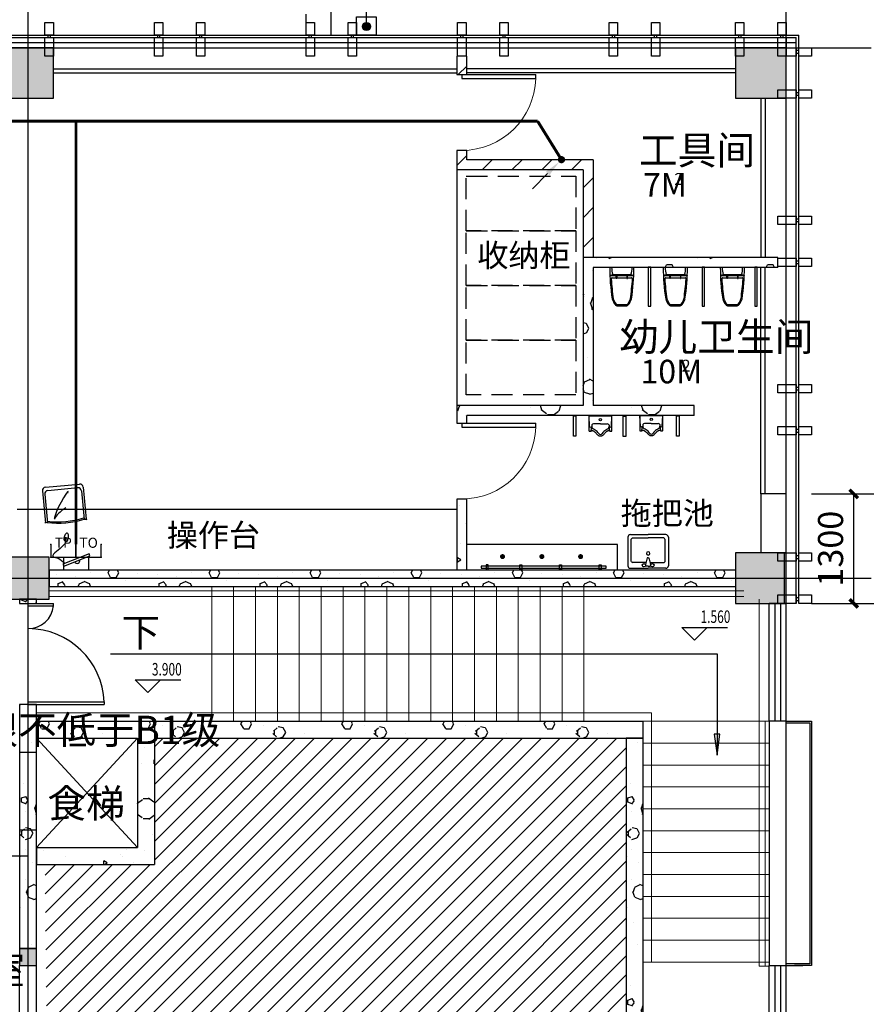
# Model space of a CAD drawing. Extents: x 1007327 to 1426592, y 191246 to 331954.
# Drawn here: x 1267776 to 1277827, y 212420 to 224115 of the extents above; entities that cross this region are included whole.
import ezdxf
from ezdxf.enums import TextEntityAlignment as Align

# ---------------------------------------------------------------- set-up
doc = ezdxf.new("R2010")
doc.units = 0
doc.header["$LTSCALE"] = 1000
doc.header["$MEASUREMENT"] = 0
for name, pattern in [('ACAD_ISO03W100', [30, 12, -18]), ('DASH', [0.35, 0.25, -0.1]), ('HIDDEN', [0.375, 0.25, -0.125])]:
    doc.linetypes.add(name, pattern=pattern)
for name, color, linetype in [('EQUIP-通讯', 3, 'Continuous'), ('LWIRE', 4, 'Continuous'), ('PUB_HATCH', 8, 'Continuous'), ('WIRE-网络', 6, 'DASH'), ('建筑底图', 8, 'Continuous')]:
    doc.layers.add(name, color=color, linetype=linetype)
doc.styles.add('_TCH_DIM', font='g12f13.shx', dxfattribs={"width": 0.7, "bigfont": 'gbcbig.shx'})
doc.styles.add('_TCH_DIM_T3', font='SIMPLEX', dxfattribs={"width": 0.705882, "bigfont": 'GBCBIG'})
doc.styles.add('_TEL_ATTDEF', font='GBENOR', dxfattribs={"width": 0.8, "height": 3, "bigfont": 'GBCBIG'})
doc.styles.add('_TEL_DIM', font='SIMPLEX', dxfattribs={"width": 0.8, "height": 2.5, "bigfont": 'HZTXT'})
doc.styles.get("Standard").update_dxf_attribs({"font": 'gbenor.shx', "bigfont": 'gbcbig.shx'})
doc.dimstyles.new('_TCH_ARCH&&100', dxfattribs={"dimtxt": 297.5, "dimasz": 100, "dimexe": 250, "dimexo": 300, "dimgap": 126.25, "dimtad": 1, "dimdec": 0, "dimzin": 0, "dimdsep": 46, "dimtxsty": '_TCH_DIM_T3', "dimblk": 'ARCHTICK', "dimcen": 0.09, "dimclrt": 7, "dimazin": 2, "dimtfac": 1, "dimtdec": 0, "dimtix": 1, "dimtmove": 2, "dimatfit": 3, "dimfxl": 0, "dimtolj": 1, "dimtzin": 0, "dimarcsym": 0})
pattern_1 = [(0, (354, -366), (600, 1200), [0, -1200]), (0, (-348, -528), (600, 1200), [0, -1200]), (0, (42, -540), (600, 1200), [0, -1200]), (0, (468, -186), (600, 1200), [0, -1200]), (0, (-30, -600), (600, 1200), [0, -1200]), (0, (588, 570), (600, 1200), [0, -1200]), (0, (222, 474), (600, 1200), [0, -1200]), (0, (414, 324), (600, 1200), [0, -1200]), (0, (-564, 300), (600, 1200), [0, -1200]), (0, (24, 246), (600, 1200), [0, -1200]), (0, (-204, -60), (600, 1200), [0, -1200]), (0, (-192, -510), (600, 1200), [0, -1200]), (0, (258, -558), (600, 1200), [0, -1200]), (0, (588, -30), (600, 1200), [0, -1200]), (0, (-534, -216), (600, 1200), [0, -1200]), (0, (-432, -12), (600, 1200), [0, -1200]), (0, (36, -96), (600, 1200), [0, -1200]), (0, (-132, -270), (600, 1200), [0, -1200]), (0, (-228, 126), (600, 1200), [0, -1200]), (0, (-78, 576), (600, 1200), [0, -1200]), (0, (-486, -468), (600, 1200), [0, -1200]), (0, (174, 330), (600, 1200), [0, -1200]), (0, (-384, 348), (600, 1200), [0, -1200]), (0, (-480, 504), (600, 1200), [0, -1200]), (130.601294, (514.286, 194.286), (-2999.999967, 3600.0000157), [52.6831, -22074.222]), (18.434949, (428.57, 217.14), (2999.99999, 1199.99999), [54.2105, -7535.2558]), (90, (428.6, 165.7), (600, 1200), [51.4286, -2348.5713]), (161.565051, (480, 148.57), (-3000.000015, 1199.99991), [54.2105, -7535.2558]), (53.130102, (480, 148.57), (600, 1200), [57.1429, -5942.857]), (135, (525.7, -462.86), (-600.00007, 1199.99992), [48.4873, -3345.6252]), (45, (457.14, -462.86), (600, 1200), [48.4873, -3345.6252]), (135, (491.43, -497.14), (-600.00007, 1199.99992), [48.4873, -3345.6252]), (45, (491.43, -497.14), (600, 1200), [48.4873, -3345.6252]), (116.56505, (-51.4, 342.9), (-0.0001, 2399.9999), [63.8877, -1277.753]), (180, (-80, 400), (-600, 1200), [68.5714, -1131.4285]), (63.43495, (-177.1, 342.9), (5e-06, 2400), [63.8877, -1277.753]), (116.56505, (-148.6, 285.7), (-0.0001, 2399.9999), [63.8877, -1277.753]), (0, (-148.6, 285.7), (600, 1200), [68.5714, -1131.4285]), (63.43495, (-80, 285.7), (5e-06, 2400), [63.8877, -1277.753]), (107.102728, (400, -62.857), (-1799.9999312, 6000.0000097), [77.7227, -32565.805]), (143.972626, (377.14, 11.43), (-11399.9998555, 8399.9999905), [77.7227, -16244.04]), (180, (314.3, 57.1), (-600, 1200), [74.2857, -1125.7142]), (36.027373, (177.14, 11.43), (11399.999916, 8399.9999094), [77.7227, -16244.04]), (71.565051, (154.29, -57.14), (1800.00001, 5999.99999), [72.2806, -7517.1856]), (107.102728, (177.143, -131.43), (-1799.9999312, 6000.0000097), [77.7227, -32565.805]), (143.972626, (240, -177.14), (-11399.9998555, 8399.9999905), [77.7227, -16244.04]), (0, (240, -177.1), (600, 1200), [74.2857, -1125.7142]), (36.027373, (314.29, -177.14), (11399.999916, 8399.9999094), [77.7227, -16244.04]), (71.565051, (377.14, -131.43), (1800.00001, 5999.99999), [72.2806, -7517.1856]), (150.255118, (411.43, 497.14), (-1800.000004, 1199.999985), [46.07, -9628.6392]), (90, (371.4, 474.3), (600, 1200), [45.7143, -2354.2855]), (29.744881, (371.43, 474.29), (1800.000001, 1199.999994), [46.07, -9628.6392]), (116.56505, (131.4, -354.3), (-0.0001, 2399.9999), [63.8877, -1277.753]), (168.690067, (102.86, -297.14), (-5400.000004, 1199.99997), [58.2745, -12179.371]), (41.185925, (0, -325.714), (14999.999909, 13199.9998846), [60.7437, -25451.604]), (90, (0, -382.86), (600, 1200), [57.1429, -2342.857]), (138.814074, (45.714, -422.857), (-14999.9997334, 13200.000084), [60.7437, -25451.604]), (16.699244, (45.714, -422.857), (19799.999851, 5999.9999372), [59.6589, -24997.075]), (60.945396, (102.86, -405.714), (599.9999984, 1199.9999894), [58.8322, -24650.679]), (109.983106, (-371.43, 148.57), (-3000.0000113, 8399.9999778), [66.884, -28024.395]), (155.556045, (-394.286, 211.43), (-7800.0000297, 3599.9999252), [69.046, -28930.263]), (24.4439547, (-520, 211.43), (7800.0000039, 3599.9999827), [69.046, -28930.263]), (70.0168934, (-542.857, 148.57), (3000.000009, 8399.9999792), [66.884, -28024.395]), (109.983106, (-520, 85.714), (-3000.0000113, 8399.9999778), [66.884, -28024.395]), (160.016893, (-457.14, 62.86), (-3000.000002, 1199.999945), [66.884, -13978.755]), (19.983107, (-457.14, 62.86), (2999.9999835, 1199.999998), [66.884, -13978.755]), (70.0168934, (-394.286, 85.714), (3000.000009, 8399.9999792), [66.884, -28024.395]), (122.005383, (74.29, 40), (-600.00008, 1199.999939), [53.9085, -11266.868]), (18.434949, (-5.71, 68.57), (2999.99999, 1199.99999), [54.2105, -7535.2558]), (90, (-5.7, 17.14), (600, 1200), [51.4286, -2348.5713]), (161.565051, (45.71, 0), (-3000.000015, 1199.99991), [54.2105, -7535.2558]), (54.462322, (45.714, 0), (4199.999994, 5999.999991), [49.1561, -20596.423]), (116.56505, (-274.3, -251.4), (-0.0001, 2399.9999), [63.8877, -1277.753]), (180, (-302.9, -194.3), (-600, 1200), [62.8571, -1137.1428]), (59.036243, (-400, -251.43), (600.000002, 1199.999994), [66.6395, -13927.644]), (120.963756, (-365.71, -308.57), (-600.000082, 1199.999945), [66.6395, -13927.644]), (0, (-365.7, -308.6), (600, 1200), [62.8571, -1137.1428]), (63.43495, (-302.9, -308.6), (5e-06, 2400), [63.8877, -1277.753])]
pattern_2 = [(45, (0, 179.5), (-176.776766, 176.776766), [])]

# ---------------------------------------------------------------- blocks, each defined once
blk = doc.blocks.new('cccc')
at = {"color": 8}
for points in [[(-157437, -434218), (-157337, -434218), (-157337, -434368), (-157437, -434368)], [(-157437, -434398), (-157337, -434398), (-157337, -434618), (-157437, -434618)], [(-157372, -434398), (-157372, -434368), (-157402, -434368), (-157402, -434398)]]:
    blk.add_lwpolyline(points, close=True, dxfattribs=at)
blk = doc.blocks.new('_FZH')
blk.add_lwpolyline([(-0.5, -0.5), (0.5, -0.5), (0.5, 0.5), (-0.5, 0.5)], close=True)
at = {"layer": 'PUB_HATCH'}
blk.add_solid([(-0.5, -0.5), (0.5, -0.5), (-0.5, 0.5), (0.5, 0.5)], dxfattribs=at)
blk = doc.blocks.new('$TCHSYS$WIN2D')
for p, q in [((-0.5, 0.5), (0.5, 0.5)), ((-0.5, 0.5), (-0.5, -0.5)), ((0.5, 0.5), (0.5, -0.5)), ((0.5, 0.1667), (-0.5, 0.1667)), ((0.5, -0.1667), (-0.5, -0.1667)), ((-0.5, -0.5), (0.5, -0.5))]:
    blk.add_line(p, q)
blk = doc.blocks.new('A$C3E7939C6')
at = {"color": 8}
for p, q in [((0, 38, 0), (0, 463, 0)), ((38, 500, 0), (300, 500, 0)), ((69, 500, 0), (300, 500, 0)), ((300, 468, 0), (263, 468, 0)), ((288, 343, 0), (263, 443, 0)), ((563, 500, 0), (300, 500, 0)), ((300, 468, 0), (338, 468, 0)), ((313, 343, 0), (338, 443, 0)), ((600, 38, 0), (600, 463, 0)), ((50, 397, 0), (50, 69, 0)), ((269, 415, 0), (69, 415, 0)), ((300, 343, 0), (288, 343, 0)), ((300, 343, 0), (313, 343, 0)), ((331, 415, 0), (531, 415, 0)), ((550, 397, 0), (550, 69, 0)), ((38, 0, 0), (300, 0, 0)), ((69, 50, 0), (300, 50, 0)), ((531, 50, 0), (300, 50, 0)), ((563, 0, 0), (300, 0, 0))]:
    blk.add_line(p, q, dxfattribs=at)
for centre in [(238, 455, 0), (363, 455, 0)]:
    blk.add_circle(centre, 25, dxfattribs=at)
for centre, radius, start, end in [((38, 463, 0), 37.5, 90, 180), ((563, 463, 0), 37.5, 0, 90), ((69, 397, 0), 18.8, 90, 180), ((300, 280, 0), 25, 90, 270), ((300, 280, 0), 25, 270, 90), ((531, 397, 0), 18.8, 0, 90), ((38, 38, 0), 37.5, 180, 270), ((69, 69, 0), 18.8, 180, 270), ((531, 69, 0), 18.8, 270, 0), ((563, 38, 0), 37.5, 270, 0)]:
    blk.add_arc(centre, radius, start, end, dxfattribs=at)
blk = doc.blocks.new('A$C5F2D2E62')
at = {"color": 8, "linetype": 'Continuous'}
for p, q in [((410, 649), (0, 649)), ((2, 510), (50, 528)), ((2, 510), (408, 510)), ((50, 528), (360, 528)), ((360, 528), (408, 510)), ((42, 474), (368, 474)), ((110, 463), (110, 495)), ((110, 495), (119, 495)), ((119, 463), (110, 463)), ((119, 495), (119, 463)), ((300, 495), (291, 495)), ((291, 495), (291, 463)), ((291, 463), (300, 463)), ((300, 463), (300, 495)), ((135, 18), (278, 18)), ((135, 0), (278, 0))]:
    blk.add_line(p, q, dxfattribs=at)
for centre, radius, start, end in [((3247, 628), 3247, 179.615, 189.1317), ((411, 644), 379, 179.2179, 197.7861), ((-1, 644), 379, 342.2139, 0.7821), ((-2838, 628), 3247, 350.8683, 0.385), ((42, 456), 18.1, 90, 184.4973), ((4917, 785), 4904, 183.8678, 187.8518), ((-4507, 785), 4904, 352.1482, 356.1322), ((368, 456), 18.1, 355.5027, 90), ((361, 223), 339, 199.0574, 217.1492), ((373, 230), 334, 200.1268, 216.9701), ((130, 51), 51.2, 220.0944, 274.9741), ((131, 52), 34.4, 220.6496, 276.9414), ((279, 51), 51.2, 265.0259, 319.9056), ((279, 51), 33.2, 267.0809, 319.8865), ((37, 230), 334, 323.0299, 339.8732), ((48, 223), 339, 322.8508, 340.9426)]:
    blk.add_arc(centre, radius, start, end, dxfattribs=at)
blk = doc.blocks.new('FDS')
h = blk.add_hatch(color=8)
edge = h.paths.add_edge_path()
edge.add_arc((478383, 212678), 30, 90, 270, ccw=False)
edge.add_arc((478383, 212678), 30, -90, 90, ccw=False)
h = blk.add_hatch(color=8)
edge = h.paths.add_edge_path()
edge.add_arc((478850, 212678), 30, 90, 270, ccw=False)
edge.add_arc((478850, 212678), 30, -90, 90, ccw=False)
h = blk.add_hatch(color=8)
edge = h.paths.add_edge_path()
edge.add_arc((479310, 212678), 30, 90, 270, ccw=False)
edge.add_arc((479310, 212678), 30, -90, 90, ccw=False)
at = {"color": 8}
for p, q in [((478189, 212777), (478189, 212836)), ((478189, 212836), (478212, 212836)), ((478212, 212836), (478212, 212777)), ((478612, 212836), (478589, 212836)), ((478589, 212836), (478589, 212777)), ((478612, 212777), (478612, 212836)), ((479084, 212836), (479060, 212836)), ((479060, 212836), (479060, 212777)), ((479084, 212777), (479084, 212836)), ((479554, 212836), (479531, 212836)), ((479531, 212836), (479531, 212777)), ((479554, 212777), (479554, 212836)), ((478128, 212792), (478128, 212817)), ((478128, 212817), (479615, 212817)), ((479615, 212792), (478128, 212792)), ((478212, 212777), (478189, 212777)), ((478589, 212777), (478612, 212777)), ((479060, 212777), (479084, 212777)), ((479531, 212777), (479554, 212777)), ((479615, 212817), (479615, 212792))]:
    blk.add_line(p, q, dxfattribs=at)
at = {"color": 8, "lineweight": -3}
for p, q in [((479750, 212834), (479750, 212534)), ((479750, 212684), (479750, 212684))]:
    blk.add_line(p, q, dxfattribs=at)
at = {"color": 8, "linetype": 'Continuous', "lineweight": -3}
blk.add_line((479750, 212534), (477960, 212534), dxfattribs=at)
blk = doc.blocks.new('A$C5258072C')
at = {"color": 8}
for p, q in [((0, 303, 0), (0, 83, 0)), ((350, 303, 0), (0, 303, 0)), ((0, 303, 0), (0, 303, 0)), ((8, 145, 0), (2, 303, 0)), ((342, 145, 0), (349, 303, 0)), ((350, 83, 0), (350, 303, 0)), ((45, 167, 0), (45, 132, 0)), ((175, 182, 0), (71, 183, 0)), ((175, 182, 0), (280, 183, 0)), ((306, 167, 0), (306, 132, 0)), ((0, 83, 0), (0, 83, 0)), ((0, 83, 0), (0, 82, 0)), ((0, 82, 0), (0, 81, 0)), ((0, 81, 0), (0, 78, 0)), ((0, 78, 0), (1, 77, 0)), ((1, 77, 0), (2, 76, 0)), ((2, 76, 0), (2, 75, 0)), ((2, 75, 0), (3, 74, 0)), ((3, 74, 0), (4, 74, 0)), ((4, 74, 0), (5, 73, 0)), ((5, 73, 0), (6, 73, 0)), ((6, 73, 0), (7, 73, 0)), ((7, 73, 0), (8, 73, 0)), ((8, 73, 0), (24, 73, 0)), ((24, 73, 0), (25, 73, 0)), ((25, 73, 0), (27, 73, 0)), ((27, 73, 0), (29, 74, 0)), ((29, 74, 0), (30, 74, 0)), ((30, 74, 0), (31, 75, 0)), ((31, 75, 0), (32, 75, 0)), ((32, 75, 0), (38, 116, 0)), ((32, 75, 0), (33, 77, 0)), ((33, 77, 0), (36, 78, 0)), ((36, 78, 0), (38, 79, 0)), ((38, 116, 0), (44, 143, 0)), ((38, 79, 0), (39, 80, 0)), ((39, 80, 0), (42, 81, 0)), ((42, 81, 0), (45, 81, 0)), ((45, 81, 0), (47, 82, 0)), ((47, 82, 0), (50, 82, 0)), ((50, 82, 0), (53, 82, 0)), ((53, 82, 0), (57, 81, 0)), ((57, 81, 0), (62, 80, 0)), ((62, 80, 0), (66, 79, 0)), ((66, 79, 0), (69, 76, 0)), ((69, 76, 0), (73, 74, 0)), ((73, 74, 0), (87, 63, 0)), ((87, 63, 0), (94, 56, 0)), ((94, 56, 0), (99, 51, 0)), ((99, 51, 0), (105, 45, 0)), ((105, 45, 0), (111, 39, 0)), ((111, 39, 0), (117, 33, 0)), ((117, 33, 0), (122, 27, 0)), ((122, 27, 0), (126, 23, 0)), ((126, 23, 0), (132, 17, 0)), ((132, 17, 0), (140, 10, 0)), ((140, 10, 0), (146, 7, 0)), ((146, 7, 0), (152, 4, 0)), ((152, 4, 0), (159, 2, 0)), ((159, 2, 0), (165, 1, 0)), ((165, 1, 0), (172, 0, 0)), ((172, 0, 0), (181, 0, 0)), ((181, 0, 0), (190, 2, 0)), ((190, 2, 0), (197, 4, 0)), ((197, 4, 0), (204, 7, 0)), ((204, 7, 0), (209, 9, 0)), ((209, 9, 0), (214, 13, 0)), ((214, 13, 0), (218, 16, 0)), ((218, 16, 0), (221, 19, 0)), ((221, 19, 0), (225, 23, 0)), ((225, 23, 0), (230, 29, 0)), ((230, 29, 0), (235, 35, 0)), ((235, 35, 0), (239, 39, 0)), ((239, 39, 0), (243, 43, 0)), ((243, 43, 0), (247, 47, 0)), ((247, 47, 0), (253, 53, 0)), ((253, 53, 0), (257, 57, 0)), ((257, 57, 0), (261, 60, 0)), ((261, 60, 0), (265, 63, 0)), ((265, 63, 0), (270, 67, 0)), ((270, 67, 0), (275, 71, 0)), ((275, 71, 0), (279, 75, 0)), ((279, 75, 0), (281, 76, 0)), ((281, 76, 0), (288, 80, 0)), ((288, 80, 0), (293, 81, 0)), ((293, 81, 0), (300, 82, 0)), ((300, 82, 0), (300, 82, 0)), ((300, 82, 0), (306, 81, 0)), ((306, 81, 0), (311, 80, 0)), ((313, 116, 0), (307, 143, 0)), ((311, 80, 0), (314, 79, 0)), ((319, 75, 0), (313, 116, 0)), ((314, 79, 0), (317, 77, 0)), ((317, 77, 0), (319, 75, 0)), ((319, 75, 0), (321, 74, 0)), ((321, 74, 0), (323, 73, 0)), ((323, 73, 0), (326, 73, 0)), ((326, 73, 0), (329, 73, 0)), ((329, 73, 0), (342, 73, 0)), ((342, 73, 0), (344, 73, 0)), ((344, 73, 0), (346, 74, 0)), ((346, 74, 0), (347, 74, 0)), ((347, 74, 0), (349, 76, 0)), ((349, 77, 0), (350, 78, 0)), ((349, 76, 0), (349, 77, 0)), ((351, 82, 0), (350, 83, 0)), ((350, 79, 0), (351, 81, 0)), ((350, 78, 0), (350, 79, 0)), ((351, 81, 0), (351, 82, 0))]:
    blk.add_line(p, q, dxfattribs=at)
blk.add_circle((175, 247, 0), 18.8, dxfattribs=at)
for centre, radius, start, end in [((71, 153, 0), 29.3, 89.5365, 151.1802), ((280, 153, 0), 29.3, 28.8198, 90.4635), ((27, 154, 0), 20.2, 205.0835, 334.9165), ((73, 132, 0), 28.3, 180, 246.5072), ((-76, -201, 0), 337, 59.4635, 65.7497), ((17, -49, 0), 158, 33.5966, 60.4009), ((176, 57, 0), 32.9, 213.5966, 268.9428), ((175, 57, 0), 32.9, 271.0572, 326.4034), ((334, -49, 0), 158, 119.5991, 146.4034), ((427, -201, 0), 337, 114.2503, 120.5365), ((277, 132, 0), 28.3, 293.4928, 0), ((324, 154, 0), 20.2, 205.0835, 334.9165)]:
    blk.add_arc(centre, radius, start, end, dxfattribs=at)
blk = doc.blocks.new('65')
at = {"color": 8}
for p, q in [((1379755, -362459), (1380045, -362177)), ((1379800, -362471), (1380056, -362222)), ((1380102, -362177), (1380369, -362452)), ((1380113, -362223), (1380352, -362469)), ((1379754, -362516), (1380022, -362792)), ((1380343, -362460), (1380378, -362450)), ((1380350, -362467), (1380371, -362447)), ((1379800, -362528), (1380040, -362775)), ((1380036, -362772), (1380016, -362792))]:
    blk.add_line(p, q, dxfattribs=at)
for centre, major_axis, start_param, end_param in [((1380073, -362206), (-28.6, 28.6), 4.698418, 6.269214), ((1380084, -362252), (-28.6, 28.6), 4.698418, 6.269214), ((1379783, -362488), (-28.6, 28.6), -0.013971, 1.556825), ((1379829, -362500), (-28.6, 28.6), -0.013971, 1.556825), ((1379469, -361874), (-729, 750), 2.9343, 3.34921), ((1379469, -361874), (-740, 761), 2.933908, 3.348818)]:
    blk.add_ellipse(centre, major_axis=major_axis, ratio=1, start_param=start_param, end_param=end_param, dxfattribs=at)
for points, knots in [([(1380006, -362346), (1379971, -362250), (1380015, -362582), (1380068, -362677), (1380075, -362689)], [0, 0, 0, 0, 378.32465, 434.195144, 434.195144, 434.195144, 434.195144]), ([(1380096, -362497), (1380085, -362533), (1380066, -362596), (1380071, -362660), (1380073, -362688)], [0, 0, 0, 0, 137.434368, 238.097854, 238.097854, 238.097854, 238.097854])]:
    blk.add_open_spline(points, degree=3, knots=knots, dxfattribs=at)
blk = doc.blocks.new('A$C49AD53C0')
at = {"color": 8, "elevation": -27}
blk.add_lwpolyline([(0, 20), (14, 0), (287, 191), (273, 212)], close=True, dxfattribs=at)
at = {"color": 8}
blk.add_arc((155, 99, -27), 32, 215.0437, 35.0437, dxfattribs=at)
blk = doc.blocks.new('A$C49B802D9')
at = {"color": 8}
blk.add_line((54, 49), (92, 59), dxfattribs=at)
for centre, radius, start, end in [((18, 38), 18.9, 139.0459, 251.9671), ((31, 32), 32.9, 111.3364, 147.1315), ((27, 49), 32.9, 243.7408, 279.9726), ((84, -78), 154, 99.4201, 114.6856), ((23, 150), 133, 273.9322, 296.2555), ((103, 64), 52, 171.3415, 225.3582), ((71, 43), 33.1, 88.3025, 111.3305), ((74, 59), 17.5, 31.939, 96.8814), ((74, 49), 20.3, 293.6359, 356.1701), ((61, 50), 33.3, 356.179, 33.9835)]:
    blk.add_arc(centre, radius, start, end, dxfattribs=at)
blk.add_open_spline([(92, 59), (118, 81), (370, -51), (291, 62), (322, 135), (335, 166)], degree=3, knots=[0, 0, 0, 0, 90.070136, 221.446003, 318.82137, 318.82137, 318.82137, 318.82137], dxfattribs=at)
at = {"color": 8, "rotation": 103.3452829602494}
blk.add_blockref('A$C49AD53C0', (369, 158, 27), dxfattribs=at)
blk = doc.blocks.new('$DorLib2D$00000225')
at = {"color": 0}
for p, q in [((0.475, -0.0014), (0.475, 0.7521)), ((0.475, 0.7521), (0.5, 0.7521)), ((0.5, -0.0014), (0.5, 0.7521)), ((-0.5, 0), (-0.5, 0.252)), ((-0.475, 0.252), (-0.5, 0.252)), ((-0.475, 0), (-0.475, 0.252)), ((-0.475, 0), (-0.5, 0)), ((0.475, -0.0014), (0.5, -0.0014))]:
    blk.add_line(p, q, dxfattribs=at)
for centre, radius, start, end in [((0.5046, -0.0019), 0.7546, 92.24927, 179.72377), ((-0.5008, 0.0026), 0.2508, 359.78987, 84.09744)]:
    blk.add_arc(centre, radius, start, end, dxfattribs=at)
blk = doc.blocks.new('$DorLib2D$00000001')
for p, q in [((0.45, 0.975), (0.5, 0.975)), ((0.45, 0), (0.45, 0.975)), ((0.5, 0), (0.5, 0.975)), ((0.5, 0), (0.45, 0))]:
    blk.add_line(p, q)
at = {"lineweight": 13}
blk.add_arc((0.475, 0), 0.975, 91.4693, 180, dxfattribs=at)
blk = doc.blocks.new('_ArchTick')
at = {"color": 0, "linetype": 'ByBlock', "const_width": 0.4}
blk.add_lwpolyline([(-0.5, -0.5), (0.5, 0.5)], dxfattribs=at)
blk = doc.blocks.new('*D229')
at = {"layer": 'Defpoints', "color": 0, "linetype": 'ByBlock', "transparency": 16777216}
for p in [(1143411, 218482), (1144214, 218482), (1143411, 217182)]:
    blk.add_point(p, dxfattribs=at)
at = {"layer": '建筑底图', "color": 0, "linetype": 'ByBlock', "lineweight": -2, "transparency": 16777216}
for p, q in [((1143711, 218482), (1144464, 218482)), ((1144214, 217182), (1144214, 218482)), ((1143711, 217182), (1144464, 217182))]:
    blk.add_line(p, q, dxfattribs=at)
at = {"layer": '建筑底图', "color": 0, "linetype": 'ByBlock', "lineweight": -2, "transparency": 16777216, "xscale": 100, "yscale": 100, "zscale": 100}
for p, rotation in [((1144214, 218482), 90), ((1144214, 217182), 270)]:
    blk.add_blockref('_ArchTick', p, dxfattribs=dict(at, rotation=rotation))
at = {"layer": '建筑底图', "color": 7, "linetype": 'ByBlock', "transparency": 16777216, "insert": (1143939, 217832), "char_height": 297.5, "attachment_point": 5, "rotation": 90, "style": '_TCH_DIM_T3'}
blk.add_mtext('\\A1;1300', dxfattribs=at)
blk = doc.blocks.new('$TelecSys$00000081')
for p, q in [((0.104, 0.104), (0.104, 0.104)), ((-0.104, -0.104), (-0.104, -0.104)), ((-1.15, -1.15), (-0.55, -0.55))]:
    blk.add_line(p, q)
at = {"const_width": 0.142}
blk.add_lwpolyline([(0.071, 0, 1), (-0.071, 0, 1)], format="xyb", close=True, dxfattribs=at)
blk.add_solid([(-0.62, -0.48), (-0.48, -0.62), (-0.1, -0.1)])
at = {"width": 0.8, "flags": 9}
blk.add_attdef('A', (0, 0), '', height=0.00002, rotation=180, dxfattribs=at)
blk = doc.blocks.new('$equip$00001847')
for p, q in [((-0.5, 0.499), (-0.5, 0.999)), ((0.5, 0.999), (0.5, 0.499)), ((0.5, 0.499), (-0.5, 0.499)), ((0, 0.5), (0, 0))]:
    blk.add_line(p, q)
for p in [(-0.5, 0.999), (0.5, 0.999), (-0.5, 0.499), (0.5, 0.499), (0, 0)]:
    blk.add_point(p)
at = {"color": 7, "style": '_TEL_DIM'}
blk.add_attdef('$TEXT$', text='', height=0.4, dxfattribs=at).set_placement((0, 0.999), align=Align.MIDDLE_CENTER)
at = {"color": 7, "style": '_TEL_DIM', "flags": 1}
blk.add_attdef('A', text='', height=0.00002, dxfattribs=at).set_placement((0, 0), align=Align.MIDDLE_CENTER)
blk = doc.blocks.new('$equip$00001867')
for p, q in [((-0.5, 0.499), (-0.5, 0.999)), ((0.5, 0.999), (0.5, 0.499)), ((0.5, 0.499), (-0.5, 0.499)), ((0, 0.5), (0, 0))]:
    blk.add_line(p, q)
for p in [(-0.5, 0.999), (0.5, 0.999), (-0.5, 0.499), (0.5, 0.499), (0, 0)]:
    blk.add_point(p)
at = {"color": 7, "style": '_TEL_DIM'}
blk.add_attdef('$TEXT$', text='', height=0.4, dxfattribs=at).set_placement((0, 0.999), align=Align.MIDDLE_CENTER)
at = {"color": 7, "style": '_TEL_DIM', "flags": 1}
blk.add_attdef('A', text='', height=0.00002, dxfattribs=at).set_placement((0, 0), align=Align.MIDDLE_CENTER)
blk = doc.blocks.new('二层平面')
at = {"layer": 'PUB_HATCH'}
h = blk.add_hatch(dxfattribs=at)
h.set_pattern_fill('普通砖', color=256, scale=100, style=0)
h.set_pattern_definition(pattern_2)
h.paths.add_polyline_path([(1139501.1, 223681.9), (1139501.1, 223461.9), (1139621.1, 223461.9), (1139621.1, 223681.9)])
h = blk.add_hatch(dxfattribs=at)
h.set_pattern_fill('普通砖', color=256, scale=100, style=0)
h.set_pattern_definition(pattern_2)
h.paths.add_polyline_path([(1139621.1, 222451.9), (1139621.1, 222561.9), (1139501.1, 222561.9), (1139501.1, 222331.9)])
h = blk.add_hatch(dxfattribs=at)
h.set_pattern_fill('普通砖', color=256, scale=100, style=0)
h.set_pattern_definition(pattern_2)
h.paths.add_polyline_path([(1141001.1, 222331.9), (1141121.1, 222451.9), (1139621.1, 222451.9), (1139501.1, 222331.9)])
h = blk.add_hatch(dxfattribs=at)
h.set_pattern_fill('普通砖', color=256, scale=100, style=0)
h.set_pattern_definition(pattern_2)
h.paths.add_polyline_path([(1141121.1, 222451.9), (1141001.1, 222331.9), (1141001.1, 221291.9), (1141121.1, 221291.9)])
h = blk.add_hatch(dxfattribs=at)
h.set_pattern_fill('加气混凝土', color=256, scale=100, style=0)
h.set_pattern_definition(pattern_1)
h.paths.add_polyline_path([(1143311.1, 221291.9), (1141001.1, 221291.9), (1141121.1, 221171.9), (1143311.1, 221171.9)])
h = blk.add_hatch(dxfattribs=at)
h.set_pattern_fill('加气混凝土', color=256, scale=100, style=0)
h.set_pattern_definition(pattern_1)
h.paths.add_polyline_path([(1141121.1, 221171.9), (1141001.1, 221291.9), (1141001.1, 219531.9), (1141064.1, 219471.8), (1141121.1, 219531.7)])
h = blk.add_hatch(dxfattribs=at)
h.set_pattern_fill('加气混凝土', color=256, scale=100, style=0)
h.set_pattern_definition(pattern_1)
h.paths.add_polyline_path([(1139501.1, 219531.9), (1139501.1, 219321.6), (1139621.1, 219321.6), (1139621.1, 219411.9)])
h = blk.add_hatch(dxfattribs=at)
h.set_pattern_fill('加气混凝土', color=256, scale=100, style=0)
h.set_pattern_definition(pattern_1)
h.paths.add_polyline_path([(1141064.1, 219471.8), (1141001.1, 219531.9), (1139501.1, 219531.9), (1139621.1, 219411.9), (1141073, 219411.9)])
h = blk.add_hatch(dxfattribs=at)
h.set_pattern_fill('加气混凝土', color=256, scale=100, style=0)
h.set_pattern_definition(pattern_1)
h.paths.add_polyline_path([(1142321.1, 219531.7), (1141121.1, 219531.7), (1141064.1, 219471.8), (1141061.1, 219411.7), (1142321.1, 219411.7)])
h = blk.add_hatch(dxfattribs=at)
h.set_pattern_fill('加气混凝土', color=256, scale=100, style=0)
h.set_pattern_definition(pattern_1)
h.paths.add_polyline_path([(1139621.1, 217581.9), (1139621.1, 218421.6), (1139501.1, 218421.6), (1139501.1, 217581.9)])
h = blk.add_hatch(dxfattribs=at)
h.set_pattern_fill('加气混凝土', color=256, scale=100, style=0)
h.set_pattern_definition(pattern_1)
h.paths.add_polyline_path([(1134661.1, 217381.9), (1142811.1, 217381.9), (1142811.1, 217581.9), (1134661.1, 217581.9)])
h = blk.add_hatch(dxfattribs=at)
h.set_pattern_fill('加气混凝土', color=256, scale=100, style=0)
h.set_pattern_definition(pattern_1)
h.paths.add_polyline_path([(1134311.1, 217231.9), (1134311.1, 217181.9), (1134511.1, 217181.9), (1134511.1, 217231.9)])
h = blk.add_hatch(dxfattribs=at)
h.set_pattern_fill('加气混凝土', color=256, scale=100, style=0)
h.set_pattern_definition(pattern_1)
h.paths.add_polyline_path([(1134511.1, 213081.9), (1134511.1, 215981.9), (1134311.1, 215981.9), (1134311.1, 213081.9)])
h = blk.add_hatch(dxfattribs=at)
h.set_pattern_fill('加气混凝土', color=256, scale=100, style=0)
h.set_pattern_definition(pattern_1)
h.paths.add_polyline_path([(1134511.1, 215581.9), (1135711, 215581.9), (1135911, 215781.9), (1134511.1, 215781.9)])
h = blk.add_hatch(dxfattribs=at)
h.set_pattern_fill('加气混凝土', color=256, scale=100, style=0)
h.set_pattern_definition(pattern_1)
h.paths.add_polyline_path([(1135911, 215781.9), (1135711, 215581.9), (1135711, 214281.9), (1135911, 214081.9)])
h = blk.add_hatch(dxfattribs=at)
h.set_pattern_fill('加气混凝土', color=256, scale=100, style=0)
h.set_pattern_definition(pattern_1)
h.paths.add_polyline_path([(1135911, 215581.9), (1141711.1, 215581.9), (1141711.1, 215781.9), (1135911, 215781.9)])
h = blk.add_hatch(dxfattribs=at)
h.set_pattern_fill('加气混凝土', color=256, scale=100, style=0)
h.set_pattern_definition(pattern_1)
h.paths.add_polyline_path([(1141511.1, 215581.9), (1141511.1, 211151.9), (1141711.1, 211351.9), (1141711.1, 215581.9)])
h = blk.add_hatch(dxfattribs=at)
h.set_pattern_fill('加气混凝土', color=256, scale=100, style=0)
h.set_pattern_definition(pattern_1)
h.paths.add_polyline_path([(1134511.1, 214081.9), (1135911, 214081.9), (1135711, 214281.9), (1134511.1, 214281.9)])
at = {"layer": '建筑底图', "linetype": 'ByBlock'}
h = blk.add_hatch(color=8, dxfattribs=at)
edge = h.paths.add_edge_path()
edge.add_arc((1138429.6, 224033.9), 48.5, 0, 360)
h = blk.add_hatch(dxfattribs=at)
h.set_pattern_fill('ANSI31', color=8, scale=100)
h.set_pattern_definition([(45, (464348.17, 5), (-112.2532, 112.2532), [])])
edge = h.paths.add_edge_path()
edge.add_line((1134611.1, 214081.9), (1134711.1, 204881.9))
edge.add_line((1134711.1, 204881.9), (1143561.1, 204761.9))
edge.add_line((1143561.1, 204761.9), (1143411.1, 211181.9))
edge.add_line((1143411.1, 211181.9), (1141511.1, 211151.9))
edge.add_line((1141511.1, 211151.9), (1141511.1, 215581.9))
edge.add_line((1141511.1, 215581.9), (1135911, 215581.9))
edge.add_line((1135911, 215581.9), (1135911, 214081.9))
edge.add_line((1135911, 214081.9), (1134590.4, 214081.9))
h.paths.add_polyline_path([(1134611.1, 208881.9), (1143411.1, 208881.9), (1143411.1, 209081.9), (1134611.1, 209081.9)], flags=17)
h.paths.add_polyline_path([(1138191.1, 204981.9), (1138311.1, 204981.9), (1138311.1, 208881.9), (1138191.1, 208881.9)], flags=16)
at = {"layer": '建筑底图', "color": 8}
for p, q in [((1138429.6, 224033.9), (1138429.6, 225493.7)), ((1134411.1, 203881.9), (1134411.1, 224781.9)), ((1143411.1, 203881.9), (1143411.1, 224781.9)), ((1127261.1, 223901.9), (1143531.1, 223901.9)), ((1127261.1, 223841.9), (1143531.1, 223841.9)), ((1132561.1, 223931.9), (1143561.1, 223931.9)), ((1143531.1, 217181.9), (1143531.1, 223901.9)), ((1143561.1, 217181.9), (1143561.1, 223931.9)), ((1115421.1, 223781.9), (1144421.1, 223781.9)), ((1127261.1, 223781.9), (1143531.1, 223781.9)), ((1139501.1, 223681.9), (1139501.1, 223461.9)), ((1139621.1, 223681.9), (1139501.1, 223681.9)), ((1139621.1, 223461.9), (1139621.1, 223681.9)), ((1134711.1, 223531.9), (1139501.1, 223531.9)), ((1134711.1, 223481.9), (1139501.1, 223481.9)), ((1142811.1, 223531.9), (1139621.1, 223531.9)), ((1142811.1, 223481.9), (1139621.1, 223481.9)), ((1139501.1, 223461.9), (1139621.1, 223461.9)), ((1143111.1, 223181.9), (1143111.1, 221291.9)), ((1143111.1, 223181.9), (1143111.1, 221291.9)), ((1143161.1, 223181.9), (1143161.1, 221291.9)), ((1143161.1, 223181.9), (1143161.1, 221291.9)), ((1139621.1, 222561.9), (1139501.1, 222561.9)), ((1139501.1, 222561.9), (1139501.1, 222331.9)), ((1139621.1, 222451.9), (1139621.1, 222561.9)), ((1141121.1, 222451.9), (1139621.1, 222451.9)), ((1141121.1, 222451.9), (1141121.1, 221291.9)), ((1139501.1, 222331.9), (1139501.1, 219531.9)), ((1141001.1, 222331.9), (1139501.1, 222331.9)), ((1141001.1, 222331.9), (1141001.1, 221291.9)), ((1143311.1, 221291.9), (1141001.1, 221291.9)), ((1141001.1, 221291.9), (1141001.1, 219531.9)), ((1141121.1, 221291.9), (1141001.1, 221291.9)), ((1143311.1, 221171.9), (1143311.1, 221291.9)), ((1143311.1, 221171.9), (1141121.1, 221171.9)), ((1141121.1, 221171.9), (1141121.1, 219531.7)), ((1143111.4, 218481.9), (1143111.4, 221171.9)), ((1143161.4, 218481.9), (1143161.4, 221171.9)), ((1139501.1, 219531.9), (1139501.1, 219321.6)), ((1141001.1, 219531.9), (1139501.1, 219531.9)), ((1142321.1, 219531.7), (1141121.1, 219531.7)), ((1142321.1, 219411.7), (1142321.1, 219531.7)), ((1139621.1, 219321.6), (1139621.1, 219411.9)), ((1141073, 219411.9), (1139621.1, 219411.9)), ((1142321.1, 219411.7), (1141061.1, 219411.7)), ((1139501.1, 219321.6), (1139621.1, 219321.6)), ((1143411.1, 218481.9), (1143111.4, 218481.9)), ((1143111.4, 218481.9), (1143111.4, 217781.9)), ((1143411.1, 217147.3), (1143411.1, 218481.9)), ((1139621.1, 218421.6), (1139501.1, 218421.6)), ((1139501.1, 218421.6), (1139501.1, 217581.9)), ((1139621.1, 217581.9), (1139621.1, 218421.6)), ((1134281.1, 218301.9), (1139501.1, 218301.9)), ((1143391.1, 217181.9), (1143391.1, 217781.9)), ((1134661.1, 217581.9), (1142811.1, 217581.9)), ((1134661.1, 217581.9), (1142811.1, 217581.9)), ((1134661.1, 217581.9), (1134661.1, 217381.9)), ((1139501.1, 217581.9), (1139621.1, 217581.9)), ((1142811.1, 217581.9), (1142811.1, 217381.9)), ((1115421.1, 217481.9), (1144421.1, 217481.9)), ((1134661.1, 217381.9), (1142811.1, 217381.9)), ((1134661.1, 217381.9), (1142811.1, 217381.9)), ((1134311.1, 217231.9), (1134311.1, 217181.9)), ((1134511.1, 217231.9), (1134311.1, 217231.9)), ((1134311.1, 217181.9), (1134511.1, 217181.9)), ((1134511.1, 217181.9), (1134511.1, 217231.9)), ((1142324.3, 216747), (1142174.3, 216897)), ((1142174.3, 216897), (1142716.7, 216897)), ((1142324.3, 216747), (1142474.3, 216897)), ((1135833.2, 216122.7), (1135683.2, 216272.7)), ((1135683.2, 216272.7), (1136225.7, 216272.7)), ((1135833.2, 216122.7), (1135983.2, 216272.7)), ((1134511.1, 215981.9), (1134311.1, 215981.9)), ((1134311.1, 215981.9), (1134311.1, 213081.9)), ((1134511.1, 213081.9), (1134511.1, 215981.9)), ((1134511.1, 215781.9), (1135911, 215781.9)), ((1134511.1, 215781.9), (1134511.1, 215581.9)), ((1135911, 215781.9), (1135911, 214081.9)), ((1135911, 215781.9), (1141711.1, 215781.9)), ((1135911, 215781.9), (1135911, 215581.9)), ((1141711.1, 215781.9), (1141711.1, 215581.9)), ((1143411.1, 215781.9), (1143211.1, 215781.9)), ((1143211.1, 215781.9), (1143211.1, 212881.9)), ((1143411.1, 212881.9), (1143411.1, 215781.9)), ((1143711.1, 215781.9), (1143711.1, 212881.9)), ((1134511.1, 214281.9), (1135711, 215581.9)), ((1135711, 214281.9), (1134511.1, 215581.9)), ((1134511.1, 215581.9), (1135711, 215581.9)), ((1135711, 215581.9), (1135711, 214281.9)), ((1135911, 215581.9), (1141711.1, 215581.9)), ((1141511.1, 215581.9), (1141511.1, 211151.9)), ((1141711.1, 215581.9), (1141511.1, 215581.9)), ((1141711.1, 215581.9), (1141711.1, 211351.9)), ((1134511.1, 215410.3), (1134311.1, 215410.3)), ((1134511.1, 214488.8), (1134311.1, 214488.8)), ((1134511.1, 214281.9), (1135711, 214281.9)), ((1134511.1, 214281.9), (1134511.1, 214081.9)), ((1115411.1, 214181.9), (1134411.1, 214181.9)), ((1134511.1, 214081.9), (1135911, 214081.9)), ((1134311.1, 213081.9), (1134511.1, 213081.9)), ((1134311.1, 211431.9), (1134311.1, 212881.9)), ((1134511.1, 211431.9), (1134511.1, 212881.9)), ((1143211.1, 212881.9), (1143411.1, 212881.9))]:
    blk.add_line(p, q, dxfattribs=at)
at = {"layer": '建筑底图', "color": 8, "lineweight": 18, "ltscale": 0.02}
for p, q in [((1142911.1, 217331.9), (1134661.1, 217331.9)), ((1136591.1, 215781.9), (1136591.1, 217381.9)), ((1136851.1, 215781.9), (1136851.1, 217381.9)), ((1137111.1, 215781.9), (1137111.1, 217381.9)), ((1137371.1, 215781.9), (1137371.1, 217381.9)), ((1137631.1, 215781.9), (1137631.1, 217381.9)), ((1137891.1, 215781.9), (1137891.1, 217381.9)), ((1138151.1, 215781.9), (1138151.1, 217381.9)), ((1138411.1, 215781.9), (1138411.1, 217381.9)), ((1138671.1, 215781.9), (1138671.1, 217381.9)), ((1138931.1, 215781.9), (1138931.1, 217381.9)), ((1138931.1, 215781.9), (1138931.1, 217381.9)), ((1139191.1, 215781.9), (1139191.1, 217381.9)), ((1139451.1, 215781.9), (1139451.1, 217381.9)), ((1139711.1, 215781.9), (1139711.1, 217381.9)), ((1139971.1, 215781.9), (1139971.1, 217381.9)), ((1140231.1, 215781.9), (1140231.1, 217381.9)), ((1140491.1, 215781.9), (1140491.1, 217381.9)), ((1140751.1, 215781.9), (1140751.1, 217381.9)), ((1141011.1, 215781.9), (1141011.1, 217381.9)), ((1142911.1, 217261.9), (1134661.1, 217261.9)), ((1143091.1, 212871.9), (1143091.1, 217231.9)), ((1141811.1, 215881.9), (1134511.1, 215881.9)), ((1141811.1, 212921.9), (1141811.1, 215881.9)), ((1142761.1, 215781.9), (1134511.1, 215781.9)), ((1141711.1, 215781.9), (1143211.1, 215781.9)), ((1143161.1, 212871.9), (1143161.1, 215781.9)), ((1141711.1, 215521.9), (1143211.1, 215521.9)), ((1141711.1, 215261.9), (1143211.1, 215261.9)), ((1141711.1, 215001.9), (1143211.1, 215001.9)), ((1141711.1, 214741.9), (1143211.1, 214741.9)), ((1141711.1, 214481.9), (1143211.1, 214481.9)), ((1141711.1, 214221.9), (1143211.1, 214221.9)), ((1141711.1, 213961.9), (1143211.1, 213961.9)), ((1141711.1, 213701.9), (1143211.1, 213701.9)), ((1141711.1, 213441.9), (1143211.1, 213441.9)), ((1141711.1, 213181.9), (1143211.1, 213181.9)), ((1141711.1, 212921.9), (1143211.1, 212921.9)), ((1143091.1, 212871.9), (1143211.1, 212871.9))]:
    blk.add_line(p, q, dxfattribs=at)
at = {"layer": '建筑底图', "color": 8, "ltscale": 0.02}
for p, q in [((1135389.1, 216581.9), (1142591.1, 216581.9)), ((1142591.1, 216581.9), (1142591.1, 215379.9))]:
    blk.add_line(p, q, dxfattribs=at)
at = {"layer": '建筑底图', "color": 8}
blk.add_lwpolyline([(1121811.1, 223931.9), (1138011.1, 223931.9), (1138011.1, 225131.9), (1121811.1, 225131.9)], close=True, dxfattribs=at)
at = {"layer": '建筑底图', "color": 8, "linetype": 'DASH'}
blk.add_lwpolyline([(1122111.1, 223931.9), (1137711.1, 223931.9), (1137711.1, 224831.9), (1122111.1, 224831.9)], close=True, dxfattribs=at)
at = {"layer": '建筑底图', "color": 8, "linetype": 'ByBlock'}
blk.add_lwpolyline([(1138311.1, 224149.4), (1138545.6, 224149.4), (1138545.6, 223931.9), (1138311.1, 223931.9)], close=True, dxfattribs=at)
at = {"layer": '建筑底图', "color": 8, "const_width": 40}
blk.add_lwpolyline([(1138412.9, 224022.9, 1), (1138446.2, 224045, 1)], format="xyb", close=True, dxfattribs=at)
at = {"layer": '建筑底图', "color": 8, "linetype": 'HIDDEN'}
for points in [[(1139614.3, 222257.1), (1140914.3, 222257.1), (1140914.3, 221607.1), (1139614.3, 221607.1), (1139614.3, 222257.1)], [(1139614.3, 221607.1), (1140914.3, 221607.1), (1140914.3, 220957.1), (1139614.3, 220957.1), (1139614.3, 221607.1)], [(1139614.3, 220957.1), (1140914.3, 220957.1), (1140914.3, 220307.1), (1139614.3, 220307.1), (1139614.3, 220957.1)], [(1139614.3, 220307.1), (1140914.3, 220307.1), (1140914.3, 219657.1), (1139614.3, 219657.1), (1139614.3, 220307.1)]]:
    blk.add_lwpolyline(points, dxfattribs=at)
at = {"layer": '建筑底图', "color": 8, "linetype": 'ACAD_ISO03W100', "ltscale": 3}
for points in [[(1141804.9, 220713.3), (1141804.9, 221173.6), (1141774.9, 221173.6), (1141774.9, 220713.3), (1141804.9, 220713.3)], [(1142443.4, 220713.3), (1142443.4, 221173.6), (1142413.4, 221173.6), (1142413.4, 220713.3), (1142443.4, 220713.3)], [(1143068.8, 220713.3), (1143068.8, 221173.6), (1143038.8, 221173.6), (1143038.8, 220713.3), (1143068.8, 220713.3)], [(1140916.5, 219410.9), (1140916.5, 219168.8), (1140886.5, 219168.8), (1140886.5, 219410.9), (1140916.5, 219410.9)], [(1141506.8, 219406.8), (1141506.8, 219164.7), (1141476.8, 219164.7), (1141476.8, 219406.8), (1141506.8, 219406.8)], [(1142139.6, 219410.9), (1142139.6, 219168.8), (1142109.6, 219168.8), (1142109.6, 219410.9), (1142139.6, 219410.9)]]:
    blk.add_lwpolyline(points, dxfattribs=at)
at = {"layer": '建筑底图', "color": 8}
for points in [[(1143411.1, 215781.9), (1143611.1, 215781.9)], [(1143411.1, 215761.9), (1143691.1, 215761.9), (1143691.1, 212901.9), (1143411.1, 212901.9)], [(1143511.1, 215781.9), (1143711.1, 215781.9), (1143711.1, 212881.9), (1143511.1, 212881.9)], [(1143411.1, 212881.9), (1143611.1, 212881.9)]]:
    blk.add_lwpolyline(points, dxfattribs=at)
at = {"layer": '建筑底图', "color": 8, "ltscale": 0.02}
blk.add_lwpolyline([(1142591.1, 215379.9), (1142623.7, 215627.8), (1142558.5, 215627.8)], close=True, dxfattribs=at)
at = {"layer": '建筑底图', "color": 8, "linetype": 'ByBlock'}
blk.add_circle((1138429.6, 224033.9), 48.5, dxfattribs=at)
at = {"layer": '建筑底图', "color": 8}
for p in [(1292048, 658300.2), (1293348, 658300.2), (1293848, 658300.2), (1295148, 658300.2), (1295648, 658300.2), (1296948, 658300.2), (1297448, 658300.2), (1298748, 658300.2), (1299248, 658300.2), (1300248, 658300.2), (1300748, 658300.2)]:
    blk.add_blockref('cccc', p, dxfattribs=at)
for name, p, xscale, yscale, zscale in [('_FZH', (1134411.1, 223481.9), 600, 600, 600), ('_FZH', (1143111.1, 223481.9), 600, 600, 600), ('A$C5F2D2E62', (1141317.5, 220717.4), 0.7, 0.7, 0.7), ('A$C5F2D2E62', (1141953.2, 220717.4), 0.7, 0.7, 0.7), ('A$C5F2D2E62', (1142630.1, 220717.4), 0.7, 0.7, 0.7), ('A$C5258072C', (1141069.9, 219170.8, 0), 0.78, 0.78, 0.78), ('A$C5258072C', (1141674.3, 219174.8, 0), 0.78, 0.78, 0.78), ('_FZH', (1143111.1, 217481.9), 600, 600, 600)]:
    blk.add_blockref(name, p, dxfattribs=dict(at, xscale=xscale, yscale=yscale, zscale=zscale))
for name, p, rotation in [('cccc', (1577929.4, 66345), 270), ('cccc', (1577929.4, 65845), 270), ('cccc', (1577929.4, 64345), 270), ('cccc', (1577929.4, 63845), 270), ('cccc', (1577929.4, 62345), 270), ('cccc', (1577929.4, 61845), 270), ('A$C49B802D9', (1134845.6, 218029.4), 243.1849022205764), ('cccc', (1577929.4, 60345), 270), ('cccc', (1577929.4, 59845), 270)]:
    blk.add_blockref(name, p, dxfattribs=dict(at, rotation=rotation))
for name, p, xscale, yscale, zscale, rotation in [('$DorLib2D$00000001', (1139561.1, 223011.9), -900, 900, 120, 269.9999999973958), ('$DorLib2D$00000001', (1139561.1, 218871.6), -900, 900, 120, 269.9999999973884), ('A$C3E7939C6', (1142013.3, 217999, 0), 0.7999999999883585, 0.7999999999883585, 0.7999999999883585, 180.0246542465592), ('_FZH', (1134411.1, 217481.9), 500, 500, 500, 90), ('$DorLib2D$00000225', (1134411.1, 216581.9), 1200, 1200, 200, 269.9999999944164), ('$TCHSYS$WIN2D', (1143311.1, 216481.9), 1400, -200, 1400, 89.9999999940219), ('_FZH', (1134411.1, 212981.9), 200, 200, 200, 90), ('$TCHSYS$WIN2D', (1143311.1, 212181.9), 1400, 200, 1400, 89.9999999940219)]:
    blk.add_blockref(name, p, dxfattribs=dict(at, xscale=xscale, yscale=yscale, zscale=zscale, rotation=rotation))
at = {"layer": '建筑底图', "color": 8, "extrusion": (0, 0, -1), "xscale": -1, "zscale": -1, "rotation": 38.91783617418849}
blk.add_blockref('65', (-288801, 1367341), dxfattribs=at)
at = {"layer": '建筑底图', "color": 8, "xscale": -1, "rotation": 180}
blk.add_blockref('FDS', (661661.1, 430415.7), dxfattribs=at)
at = {"layer": '建筑底图', "color": 8}
for s, height, p in [('工具间', 337.59, (1141662.5, 222394.7)), ('7M', 280, (1141711.9, 222013.1)), ('2', 140, (1142085.3, 222153.1)), ('收纳柜', 270.07, (1139744.7, 221180.7)), ('幼儿卫生间', 337.59, (1141434, 220179.1)), ('10M', 280, (1141681.4, 219795.5)), ('2', 140, (1142171.4, 219935.5)), ('拖把池', 270.07, (1141447.8, 218117.5)), ('操作台', 270.07, (1136058.8, 217856.9)), ('食梯', 337.59, (1134639.6, 214637.9)), ('消毒室', 337.59, (1132992.3, 212659.9))]:
    blk.add_text(s, height=height, dxfattribs=at).set_placement(p)
at = {"layer": '建筑底图', "color": 7, "style": '_TCH_DIM', "width": 0.7}
for s, p in [('1.560', (1142395.2, 216949.5)), ('3.900', (1135881, 216325.2))]:
    blk.add_text(s, height=148.75, dxfattribs=at).set_placement(p)
at = {"layer": '建筑底图', "color": 8, "style": '_TCH_DIM'}
blk.add_text('下', height=337.6, dxfattribs=at).set_placement((1135519.3, 216668.4))
at = {"layer": '建筑底图', "color": 8, "linetype": 'ByBlock', "insert": (1130607.7, 215847.9), "char_height": 337.589, "width": 3433.475, "attachment_point": 1}
blk.add_mtext('此处家具耐火极限不低于B1级', dxfattribs=at)
at = {"layer": '建筑底图', "color": 8, "linetype": 'ByBlock'}
dim = blk.add_aligned_dim(p1=(1143411.1, 217181.9), p2=(1143411.1, 218481.9), distance=-802.9, dimstyle='_TCH_ARCH&&100', dxfattribs=at)
dim.commit()
dim.dimension.update_dxf_attribs({"geometry": '*D229', "text_midpoint": (1143939, 217831.9)})

msp = doc.modelspace()

# ---------------------------------------------------------------- linework, layer by layer
at = {"layer": 'WIRE-网络', "linetype": 'DASH', "const_width": 35}
for points in [[(1254055, 222909), (1273925, 222909)], [(1268444, 217882), (1268444, 222909)], [(1273925, 222909), (1274208, 222452)]]:
    msp.add_lwpolyline(points, dxfattribs=at)

# ---------------------------------------------------------------- block references
at = {"layer": 'EQUIP-通讯'}
ref = msp.add_blockref('$equip$00001867', (1268294, 217582), dxfattribs=dict(at, xscale=-300, yscale=300, zscale=300, rotation=359.9999999793832))
ref.add_attrib('$TEXT$', 'TP', dxfattribs={"layer": '0', "color": 7, "height": 120, "style": '_TEL_ATTDEF'}).set_placement((1268294, 217902), align=Align.MIDDLE_CENTER)
ref = msp.add_blockref('$equip$00001847', (1268594, 217582), dxfattribs=dict(at, xscale=-300, yscale=300, zscale=300, rotation=359.9999999793832))
ref.add_attrib('$TEXT$', 'TO', dxfattribs={"layer": '0', "color": 7, "height": 120, "style": '_TEL_ATTDEF'}).set_placement((1268594, 217902), align=Align.MIDDLE_CENTER)
at = {"layer": 'LWIRE', "xscale": 300, "yscale": 300, "zscale": 300}
msp.add_blockref('$TelecSys$00000081', (1274208, 222452), dxfattribs=at)
at = {"layer": '建筑底图'}
msp.add_blockref('二层平面', (133464, 0), dxfattribs=at)

doc.saveas('drawing.dxf')
